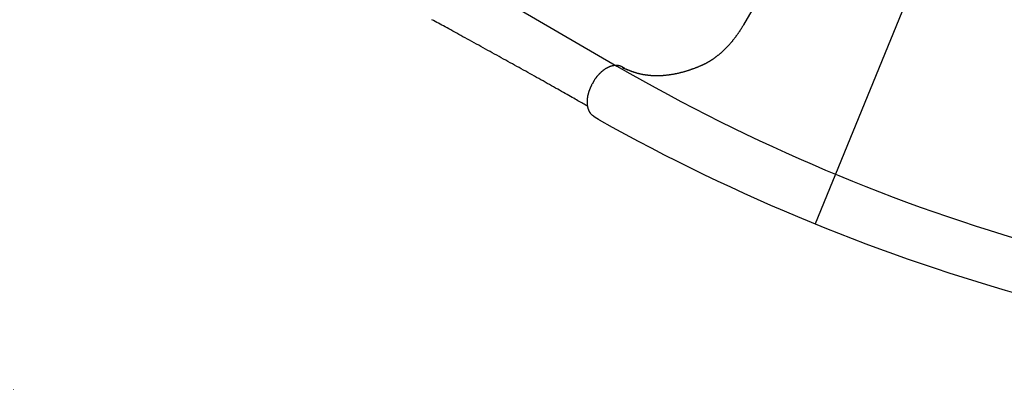
# Model space of a CAD drawing. Extents: x -686 to 9948, y 2934 to 8877.
# Drawn here: x 1231 to 2534, y 5654 to 6134 of the extents above; entities that cross this region are included whole.
import ezdxf

# ---------------------------------------------------------------- set-up
doc = ezdxf.new("R2010")
doc.units = 0
doc.linetypes.add('DOT', pattern=[6.35, 0, -6.35])
doc.layers.add('LAYER01', color=7, linetype='Continuous')
doc.layers.add('LAYER10', color=7, linetype='Continuous')

msp = doc.modelspace()

# ---------------------------------------------------------------- linework, layer by layer
at = {"layer": 'LAYER01', "color": 9}
msp.add_line((2509.8, 6416.4), (2284.2, 5863.7), dxfattribs=at)
at = {"layer": 'LAYER01'}
msp.add_line((1578.3, 6331.2), (2021.5, 6072.9), dxfattribs=at)
at = {"layer": 'LAYER01', "color": 7, "linetype": 'Continuous'}
msp.add_line((1998, 6001.7), (1998, 6001.7), dxfattribs=at)
for points in [[(2289.3, 6300.9), (2282.2, 6288.6), (2189.2, 6127.7)], [(1982.4, 6019.8), (1980.9, 6020.6), (1979.5, 6021.5), (1978, 6022.3), (1976.4, 6023.2), (1974.9, 6024.1), (1973.3, 6025), (1971.6, 6026), (1969.9, 6027), (1968.1, 6028), (1966.2, 6029.1), (1964.2, 6030.2), (1962.1, 6031.4), (1960, 6032.6), (1957.8, 6033.8), (1955.5, 6035.1), (1953.1, 6036.5), (1950.7, 6037.9), (1948.2, 6039.3), (1945.6, 6040.8), (1943, 6042.3), (1940.3, 6043.8), (1937.5, 6045.3), (1934.8, 6046.9), (1932, 6048.4), (1929.2, 6050), (1926.4, 6051.6), (1923.6, 6053.2), (1920.7, 6054.8), (1917.9, 6056.4), (1915, 6058), (1912.1, 6059.6), (1909.3, 6061.2), (1906.4, 6062.8), (1903.5, 6064.4), (1900.6, 6066), (1897.7, 6067.7), (1894.8, 6069.3), (1891.9, 6070.9), (1888.9, 6072.5), (1886, 6074.2), (1883.1, 6075.8), (1880.1, 6077.4), (1877.2, 6079), (1874.2, 6080.7), (1871.3, 6082.3), (1868.3, 6084), (1865.3, 6085.6), (1862.4, 6087.3), (1859.4, 6088.9), (1856.4, 6090.5), (1853.4, 6092.2), (1850.4, 6093.8), (1847.4, 6095.5), (1844.4, 6097.2), (1841.4, 6098.8), (1838.4, 6100.5), (1835.4, 6102.1), (1832.4, 6103.8), (1829.4, 6105.4), (1826.4, 6107.1), (1823.4, 6108.7), (1820.5, 6110.3), (1817.6, 6111.9), (1814.8, 6113.5), (1812, 6115), (1809.3, 6116.5), (1806.6, 6118), (1804, 6119.4), (1801.4, 6120.8), (1798.9, 6122.2), (1796.5, 6123.5), (1794.1, 6124.8), (1791.8, 6126.1), (1789.5, 6127.3), (1787.3, 6128.5), (1785.1, 6129.7), (1782.9, 6130.9), (1780.8, 6132.1), (1778.6, 6133.3), (1776.5, 6134.4)], [(2189.2, 6127.7), (2188.9, 6127.2), (2188.5, 6126.6), (2188.2, 6126), (2187.9, 6125.5), (2187.5, 6124.9), (2187.2, 6124.4), (2186.9, 6123.8), (2186.5, 6123.3), (2186.2, 6122.7), (2185.8, 6122.2), (2185.5, 6121.6), (2185.1, 6121.1), (2184.8, 6120.5), (2184.4, 6120), (2184.1, 6119.4), (2183.7, 6118.9), (2183.3, 6118.3), (2183, 6117.8), (2182.6, 6117.2), (2182.2, 6116.7), (2181.8, 6116.1), (2181.5, 6115.6), (2181.1, 6115.1), (2180.7, 6114.5), (2180.3, 6114), (2179.9, 6113.5), (2179.5, 6112.9), (2179.1, 6112.4), (2178.8, 6111.9), (2178.4, 6111.3), (2178, 6110.8), (2177.6, 6110.3), (2177.2, 6109.8), (2176.7, 6109.2), (2176.3, 6108.7), (2175.9, 6108.2), (2175.5, 6107.7), (2175.1, 6107.2), (2174.7, 6106.7), (2174.3, 6106.1), (2173.9, 6105.6), (2173.4, 6105.1), (2173, 6104.6), (2172.6, 6104.1), (2172.2, 6103.6), (2171.7, 6103.2), (2171.3, 6102.7), (2170.9, 6102.2), (2170.5, 6101.7), (2170, 6101.2), (2169.6, 6100.7), (2169.2, 6100.3), (2168.7, 6099.8), (2168.3, 6099.3), (2167.9, 6098.9), (2167.4, 6098.4), (2167, 6097.9), (2166.6, 6097.5), (2166.1, 6097), (2165.7, 6096.6), (2165.2, 6096.1), (2164.8, 6095.7), (2164.3, 6095.2), (2163.9, 6094.8), (2163.5, 6094.4), (2163, 6093.9), (2162.6, 6093.5), (2162.1, 6093.1), (2161.7, 6092.7), (2161.2, 6092.3), (2160.8, 6091.8), (2160.3, 6091.4), (2159.9, 6091), (2159.4, 6090.6), (2159, 6090.2), (2158.5, 6089.8), (2158, 6089.4), (2157.6, 6089), (2157.1, 6088.6), (2156.7, 6088.3), (2156.2, 6087.9), (2155.8, 6087.5), (2155.3, 6087.1), (2154.8, 6086.8), (2154.4, 6086.4), (2153.9, 6086), (2153.4, 6085.7), (2153, 6085.3), (2152.5, 6085), (2152.1, 6084.6), (2151.6, 6084.3), (2151.1, 6083.9), (2150.7, 6083.6), (2150.2, 6083.2), (2149.7, 6082.9), (2149.3, 6082.6), (2148.8, 6082.3), (2148.3, 6081.9), (2147.9, 6081.6), (2147.4, 6081.3), (2146.9, 6081), (2146.5, 6080.7), (2146, 6080.4), (2145.5, 6080.1), (2145.1, 6079.8), (2144.6, 6079.5), (2144.2, 6079.2), (2143.7, 6079), (2143.2, 6078.7), (2142.8, 6078.4), (2142.3, 6078.2), (2141.9, 6077.9), (2141.5, 6077.7), (2141, 6077.4), (2140.6, 6077.2), (2140.2, 6077), (2139.8, 6076.8), (2139.4, 6076.5), (2139, 6076.3), (2138.6, 6076.1), (2138.2, 6076), (2137.9, 6075.8), (2137.5, 6075.6), (2137.1, 6075.4), (2136.8, 6075.2), (2136.4, 6075.1), (2136, 6074.9), (2135.7, 6074.7)], [(2028.7, 6071.6), (2028.7, 6071.6), (2028.6, 6071.7), (2028.5, 6071.7), (2028.5, 6071.8), (2028.4, 6071.8), (2028.3, 6071.8), (2028.2, 6071.9), (2028.1, 6072), (2028, 6072), (2027.8, 6072.1), (2027.7, 6072.1), (2027.5, 6072.2), (2027.4, 6072.3), (2027.2, 6072.4), (2027, 6072.4), (2026.8, 6072.5), (2026.6, 6072.6), (2026.4, 6072.7), (2026.1, 6072.8), (2025.9, 6072.9), (2025.6, 6072.9), (2025.4, 6073), (2025.1, 6073.1), (2024.8, 6073.2), (2024.6, 6073.2), (2024.3, 6073.3), (2024, 6073.4), (2023.7, 6073.4), (2023.5, 6073.5), (2023.2, 6073.5), (2022.9, 6073.6), (2022.6, 6073.6), (2022.3, 6073.6), (2022, 6073.6), (2021.8, 6073.7), (2021.5, 6073.7), (2021.2, 6073.7), (2020.9, 6073.7), (2020.6, 6073.7), (2020.3, 6073.7), (2020, 6073.7), (2019.7, 6073.7), (2019.4, 6073.7), (2019.1, 6073.7), (2018.8, 6073.7), (2018.5, 6073.6), (2018.2, 6073.6), (2017.9, 6073.6), (2017.6, 6073.5), (2017.3, 6073.5), (2017, 6073.4), (2016.7, 6073.4), (2016.3, 6073.3), (2016, 6073.3), (2015.7, 6073.2), (2015.4, 6073.1), (2015.1, 6073.1), (2014.8, 6073), (2014.5, 6072.9), (2014.1, 6072.8), (2013.8, 6072.7), (2013.5, 6072.6), (2013.2, 6072.5), (2012.9, 6072.4), (2012.5, 6072.3), (2012.2, 6072.2), (2011.9, 6072), (2011.6, 6071.9), (2011.3, 6071.8), (2010.9, 6071.6), (2010.6, 6071.5), (2010.3, 6071.4), (2010, 6071.2), (2009.6, 6071), (2009.3, 6070.9), (2009, 6070.7), (2008.7, 6070.6), (2008.4, 6070.4), (2008, 6070.2), (2007.7, 6070), (2007.4, 6069.9), (2007.1, 6069.7), (2006.8, 6069.5), (2006.4, 6069.3), (2006.1, 6069.1), (2005.8, 6068.9), (2005.5, 6068.7), (2005.2, 6068.5), (2004.9, 6068.2), (2004.5, 6068), (2004.2, 6067.8), (2003.9, 6067.6), (2003.6, 6067.3), (2003.3, 6067.1), (2003, 6066.9), (2002.7, 6066.6), (2002.4, 6066.4), (2002.1, 6066.1), (2001.7, 6065.9), (2001.4, 6065.6), (2001.1, 6065.3), (2000.8, 6065.1), (2000.5, 6064.8), (2000.2, 6064.5), (1999.9, 6064.3), (1999.6, 6064), (1999.3, 6063.7), (1999, 6063.4), (1998.7, 6063.1), (1998.4, 6062.8), (1998.1, 6062.5), (1997.9, 6062.3), (1997.6, 6062), (1997.3, 6061.6), (1997, 6061.3), (1996.7, 6061), (1996.4, 6060.7), (1996.2, 6060.4), (1995.9, 6060.1), (1995.6, 6059.8), (1995.4, 6059.5), (1995.1, 6059.2), (1994.9, 6058.9), (1994.6, 6058.7), (1994.4, 6058.4), (1994.2, 6058.1), (1994, 6057.8), (1993.8, 6057.5), (1993.6, 6057.3), (1993.4, 6057), (1993.2, 6056.7), (1993, 6056.5), (1992.8, 6056.2), (1992.6, 6055.9), (1992.4, 6055.7), (1992.2, 6055.4)], [(2031.3, 6070.1), (2031.1, 6070.3), (2030.9, 6070.4), (2030.7, 6070.5), (2030.5, 6070.6), (2030.3, 6070.7), (2030.1, 6070.8), (2029.9, 6070.9), (2029.8, 6071), (2029.6, 6071.1), (2029.5, 6071.2), (2029.4, 6071.2), (2029.3, 6071.3), (2029.1, 6071.4), (2029, 6071.4), (2028.9, 6071.5), (2028.8, 6071.5)], [(2028.8, 6071.5), (2028.8, 6071.4), (2028.8, 6071.3), (2028.9, 6071.2), (2028.9, 6071), (2029, 6070.9), (2029.2, 6070.8), (2029.3, 6070.6), (2029.6, 6070.5), (2029.9, 6070.3), (2030.3, 6070.1), (2030.7, 6070), (2031.2, 6069.8), (2031.7, 6069.6), (2032.2, 6069.4), (2032.7, 6069.2), (2033.2, 6069.1), (2033.6, 6068.9), (2034.1, 6068.7), (2034.5, 6068.5), (2034.9, 6068.4), (2035.3, 6068.2), (2035.6, 6068), (2036, 6067.9), (2036.4, 6067.7)], [(2135.7, 6074.8), (2135.2, 6074.6), (2134.7, 6074.3), (2134.2, 6074.1), (2133.7, 6073.9), (2133.2, 6073.7), (2132.7, 6073.4), (2132.1, 6073.2), (2131.6, 6073), (2131.1, 6072.7), (2130.5, 6072.5), (2129.9, 6072.2), (2129.3, 6072), (2128.7, 6071.7), (2128.1, 6071.5), (2127.5, 6071.2), (2126.9, 6071), (2126.2, 6070.7), (2125.6, 6070.5), (2124.9, 6070.2), (2124.2, 6069.9), (2123.6, 6069.7), (2122.9, 6069.4), (2122.2, 6069.2), (2121.5, 6068.9), (2120.8, 6068.7), (2120.1, 6068.4), (2119.4, 6068.2), (2118.7, 6067.9), (2118, 6067.7), (2117.3, 6067.5), (2116.6, 6067.2), (2115.9, 6067), (2115.2, 6066.8), (2114.4, 6066.5), (2113.7, 6066.3), (2113, 6066.1), (2112.3, 6065.9), (2111.5, 6065.6), (2110.8, 6065.4), (2110, 6065.2), (2109.3, 6065), (2108.6, 6064.8), (2107.8, 6064.6), (2107.1, 6064.4), (2106.3, 6064.2), (2105.6, 6064), (2104.8, 6063.8), (2104.1, 6063.7), (2103.3, 6063.5), (2102.6, 6063.3), (2101.8, 6063.1), (2101.1, 6063), (2100.3, 6062.8), (2099.6, 6062.7), (2098.8, 6062.5), (2098.1, 6062.4), (2097.4, 6062.2), (2096.6, 6062.1), (2095.9, 6061.9), (2095.2, 6061.8), (2094.4, 6061.7), (2093.7, 6061.6), (2093, 6061.4), (2092.2, 6061.3), (2091.5, 6061.2), (2090.8, 6061.1), (2090, 6061), (2089.3, 6060.9), (2088.6, 6060.8), (2087.9, 6060.7), (2087.1, 6060.7), (2086.4, 6060.6), (2085.7, 6060.5), (2085, 6060.4), (2084.3, 6060.4), (2083.6, 6060.3), (2082.8, 6060.3), (2082.1, 6060.2), (2081.4, 6060.2), (2080.7, 6060.1), (2080, 6060.1), (2079.3, 6060.1), (2078.6, 6060), (2077.9, 6060), (2077.2, 6060), (2076.5, 6060), (2075.8, 6060), (2075.1, 6059.9), (2074.4, 6059.9), (2073.7, 6059.9), (2073, 6060), (2072.4, 6060), (2071.7, 6060), (2071, 6060), (2070.3, 6060), (2069.6, 6060), (2068.9, 6060.1), (2068.3, 6060.1), (2067.6, 6060.2), (2066.9, 6060.2), (2066.2, 6060.3), (2065.5, 6060.3), (2064.9, 6060.4), (2064.2, 6060.4), (2063.5, 6060.5), (2062.9, 6060.6), (2062.2, 6060.7), (2061.5, 6060.7), (2060.9, 6060.8), (2060.2, 6060.9), (2059.5, 6061), (2058.9, 6061.1), (2058.2, 6061.2), (2057.6, 6061.3), (2056.9, 6061.4), (2056.3, 6061.5), (2055.6, 6061.7), (2055, 6061.8), (2054.3, 6061.9), (2053.7, 6062.1), (2053, 6062.2), (2052.4, 6062.3), (2051.8, 6062.5), (2051.1, 6062.6), (2050.5, 6062.8), (2049.9, 6062.9), (2049.3, 6063.1), (2048.6, 6063.3), (2048, 6063.4), (2047.4, 6063.6), (2046.8, 6063.8), (2046.2, 6064), (2045.7, 6064.2), (2045.1, 6064.3), (2044.5, 6064.5), (2044, 6064.7), (2043.4, 6064.9), (2042.9, 6065.1), (2042.3, 6065.3), (2041.8, 6065.5), (2041.3, 6065.6), (2040.8, 6065.8), (2040.3, 6066), (2039.8, 6066.2), (2039.3, 6066.4), (2038.8, 6066.6), (2038.4, 6066.8), (2037.9, 6067), (2037.5, 6067.2), (2037, 6067.4), (2036.6, 6067.6), (2036.1, 6067.8)], [(1992.2, 6055.4), (1991.9, 6055), (1991.7, 6054.5), (1991.4, 6054), (1991.1, 6053.6), (1990.9, 6053.1), (1990.6, 6052.7), (1990.4, 6052.2), (1990.1, 6051.8), (1989.8, 6051.3), (1989.6, 6050.9), (1989.4, 6050.4), (1989.1, 6050), (1988.9, 6049.6), (1988.7, 6049.2), (1988.4, 6048.7), (1988.2, 6048.3), (1988, 6047.9), (1987.8, 6047.5), (1987.6, 6047.1), (1987.4, 6046.7), (1987.2, 6046.3), (1987, 6046), (1986.8, 6045.6), (1986.7, 6045.2), (1986.5, 6044.8), (1986.3, 6044.5), (1986.1, 6044.1), (1986, 6043.7), (1985.8, 6043.3), (1985.7, 6043), (1985.5, 6042.6), (1985.4, 6042.3), (1985.2, 6041.9), (1985.1, 6041.5), (1985, 6041.2), (1984.8, 6040.8), (1984.7, 6040.4), (1984.6, 6040.1), (1984.4, 6039.7), (1984.3, 6039.3), (1984.2, 6039), (1984.1, 6038.6), (1984, 6038.2), (1983.9, 6037.8), (1983.8, 6037.5), (1983.6, 6037.1), (1983.5, 6036.7), (1983.4, 6036.3), (1983.3, 6036), (1983.2, 6035.6), (1983.2, 6035.2), (1983.1, 6034.8), (1983, 6034.4), (1982.9, 6034), (1982.8, 6033.7), (1982.7, 6033.3), (1982.7, 6032.9), (1982.6, 6032.5), (1982.5, 6032.1), (1982.5, 6031.7), (1982.4, 6031.4), (1982.3, 6031), (1982.3, 6030.6), (1982.2, 6030.2), (1982.2, 6029.9), (1982.2, 6029.5), (1982.1, 6029.2), (1982.1, 6028.9), (1982.1, 6028.5), (1982, 6028.2), (1982, 6027.9), (1982, 6027.6), (1982, 6027.3), (1982, 6027), (1982, 6026.7), (1981.9, 6026.5), (1981.9, 6026.2), (1981.9, 6025.9), (1981.9, 6025.7), (1981.9, 6025.4)], [(1981.9, 6025.3), (1981.9, 6025.1), (1981.9, 6024.8), (1981.9, 6024.5), (1981.9, 6024.2), (1981.9, 6023.9), (1981.9, 6023.6), (1981.9, 6023.3), (1982, 6023), (1982, 6022.7), (1982, 6022.4), (1982, 6022.1), (1982.1, 6021.8), (1982.1, 6021.5), (1982.1, 6021.1), (1982.2, 6020.8), (1982.2, 6020.5), (1982.3, 6020.2), (1982.3, 6019.8), (1982.4, 6019.5), (1982.5, 6019.2), (1982.5, 6018.8), (1982.6, 6018.5), (1982.7, 6018.2), (1982.8, 6017.9), (1982.9, 6017.5), (1982.9, 6017.2), (1983, 6016.9), (1983.1, 6016.6), (1983.2, 6016.3), (1983.3, 6015.9), (1983.5, 6015.6), (1983.6, 6015.3), (1983.7, 6015), (1983.8, 6014.7), (1983.9, 6014.4), (1984.1, 6014.1), (1984.2, 6013.8), (1984.3, 6013.5), (1984.5, 6013.3), (1984.6, 6013), (1984.8, 6012.7), (1984.9, 6012.4), (1985.1, 6012.2), (1985.2, 6011.9), (1985.4, 6011.6), (1985.6, 6011.4), (1985.7, 6011.1), (1985.9, 6010.9), (1986.1, 6010.7), (1986.2, 6010.4), (1986.4, 6010.2), (1986.6, 6010), (1986.7, 6009.8), (1986.9, 6009.6), (1987.1, 6009.4), (1987.3, 6009.2), (1987.4, 6009.1), (1987.6, 6008.9), (1987.8, 6008.7), (1987.9, 6008.6), (1988.1, 6008.4), (1988.3, 6008.2), (1988.5, 6008.1), (1988.6, 6007.9)], [(1992.8, 6004.7), (1992.7, 6004.8), (1992.6, 6004.9), (1992.6, 6004.9), (1992.5, 6005), (1992.4, 6005.1), (1992.3, 6005.1), (1992.2, 6005.2), (1992.1, 6005.3), (1991.9, 6005.4), (1991.8, 6005.5), (1991.7, 6005.6), (1991.5, 6005.7), (1991.4, 6005.8), (1991.2, 6005.9), (1991, 6006.1), (1990.9, 6006.2), (1990.7, 6006.3), (1990.5, 6006.5), (1990.3, 6006.6), (1990.1, 6006.8), (1989.8, 6007), (1989.6, 6007.1), (1989.4, 6007.3), (1989.2, 6007.5)], [(1995.7, 6003), (1995.7, 6003), (1995.6, 6003.1), (1995.6, 6003.1), (1995.5, 6003.1), (1995.5, 6003.1), (1995.4, 6003.2), (1995.4, 6003.2), (1995.3, 6003.2), (1995.2, 6003.3), (1995.2, 6003.3), (1995.1, 6003.3), (1995.1, 6003.4), (1995, 6003.4), (1994.9, 6003.5), (1994.9, 6003.5), (1994.8, 6003.5), (1994.7, 6003.6), (1994.6, 6003.6), (1994.5, 6003.7), (1994.5, 6003.7), (1994.4, 6003.8), (1994.3, 6003.8), (1994.2, 6003.8), (1994.2, 6003.9), (1994.1, 6003.9), (1994, 6004), (1994, 6004), (1993.9, 6004), (1993.8, 6004.1), (1993.8, 6004.1), (1993.7, 6004.1), (1993.7, 6004.2), (1993.6, 6004.2), (1993.6, 6004.2), (1993.5, 6004.3), (1993.5, 6004.3), (1993.4, 6004.3), (1993.4, 6004.4), (1993.3, 6004.4), (1993.3, 6004.4), (1993.3, 6004.4), (1993.2, 6004.4), (1993.2, 6004.5), (1993.2, 6004.5), (1993.1, 6004.5), (1993.1, 6004.5), (1993.1, 6004.6), (1993, 6004.6), (1993, 6004.6), (1993, 6004.6), (1993, 6004.6), (1993, 6004.6), (1992.9, 6004.6), (1992.9, 6004.7), (1992.9, 6004.7), (1992.9, 6004.7), (1992.9, 6004.7), (1992.9, 6004.7), (1992.8, 6004.7), (1992.8, 6004.7), (1992.8, 6004.7), (1992.8, 6004.7), (1992.8, 6004.7), (1992.8, 6004.7)], [(1997.4, 6002), (1997.3, 6002.1), (1997.3, 6002.1), (1997.3, 6002.1), (1997.2, 6002.1), (1997.2, 6002.1), (1997.1, 6002.2), (1997.1, 6002.2), (1997, 6002.2), (1997, 6002.3), (1996.9, 6002.3), (1996.8, 6002.3), (1996.8, 6002.4), (1996.7, 6002.4), (1996.6, 6002.5), (1996.5, 6002.5), (1996.5, 6002.6), (1996.4, 6002.6), (1996.3, 6002.7), (1996.2, 6002.7), (1996.1, 6002.8), (1996, 6002.8), (1995.9, 6002.9), (1995.8, 6002.9), (1995.7, 6003)], [(1998, 6001.7), (1997.9, 6001.7), (1997.9, 6001.7), (1997.9, 6001.7), (1997.8, 6001.8), (1997.8, 6001.8), (1997.8, 6001.8), (1997.8, 6001.8), (1997.7, 6001.8), (1997.7, 6001.9), (1997.6, 6001.9), (1997.6, 6001.9), (1997.6, 6001.9), (1997.5, 6001.9), (1997.5, 6002), (1997.4, 6002), (1997.4, 6002)]]:
    msp.add_lwpolyline(points, dxfattribs=at)
at = {"layer": 'LAYER01'}
msp.add_arc((3260.4, 8210.1), 2470.3, 239.9008, 268.5024, dxfattribs=at)
at = {"layer": 'LAYER01', "color": 7}
msp.add_arc((3255.5, 8243.6), 2570.6, 240.7101, 268.487, dxfattribs=at)
at = {"layer": 'LAYER10', "color": 7, "linetype": 'DOT'}
msp.add_lwpolyline([(4314.2, 6970.6), (3284.5, 6970.6, -0.134078), (2718.4, 7084.4), (1929.6, 7548, 1), (916.2, 5823.8), (1536.7, 5459.1, 0.13337), (3084.2, 4970.6), (4314.2, 4970.6, 1)], format="xyb", close=True, dxfattribs=at)

doc.saveas('drawing.dxf')
